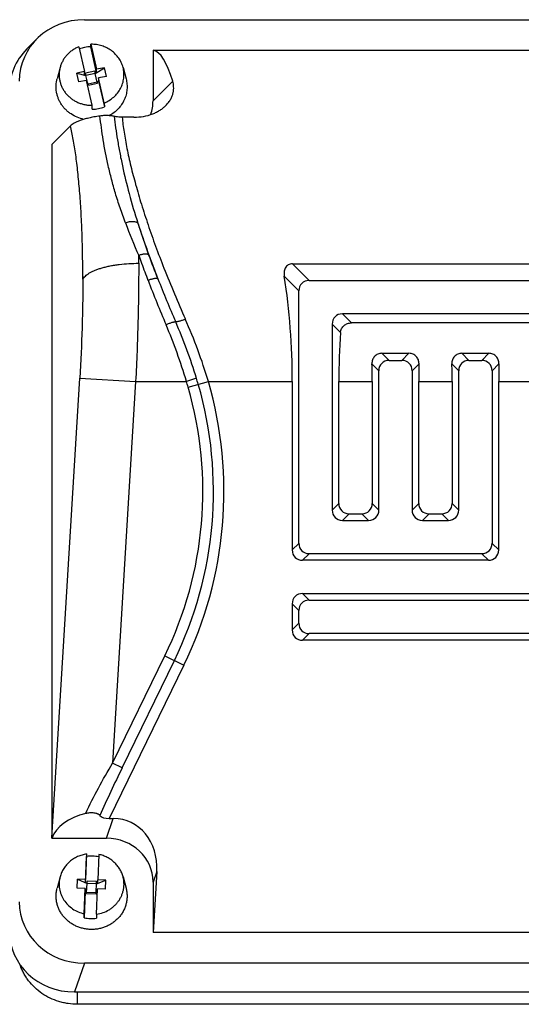
# Model space of a CAD drawing. Units: millimetres. Extents: x -1158 to 2019, y -635 to 840.
# Drawn here: x 787 to 840, y -540 to -436 of the extents above; entities that cross this region are included whole.
import ezdxf

# ---------------------------------------------------------------- set-up
doc = ezdxf.new("R2010")
doc.units = ezdxf.units.MM
doc.header["$LTSCALE"] = 19.36
doc.layers.get('0').update_dxf_attribs({"linetype": 'CONTINUOUS'})

msp = doc.modelspace()

# ---------------------------------------------------------------- linework, layer by layer
at = {"color": 7, "linetype": 'CONTINUOUS'}
for p, q in [((793.58, -436.05), (893.08, -436.05)), ((788.55, -438.08), (787.49, -439.14)), ((793, -438.91), (793.59, -441.54)), ((794.25, -438.91), (794.27, -438.65)), ((794.86, -441.63), (794.25, -438.91)), ((794.27, -438.65), (794.86, -441.29)), ((800.83, -439.29), (800.83, -444.62)), ((885.83, -439.29), (800.83, -439.29)), ((791.01, -441.1), (790.69, -442.29)), ((793.59, -441.54), (792.76, -441.7)), ((792.97, -442.62), (792.76, -441.7)), ((792.76, -441.7), (793.74, -441.94)), ((793.59, -441.88), (793.59, -441.54)), ((793.59, -441.88), (793.74, -441.85)), ((793.7, -441.67), (794.68, -441.47)), ((793.74, -441.85), (793.7, -441.67)), ((794.72, -441.74), (793.74, -441.94)), ((793.74, -441.94), (793.74, -441.85)), ((793.93, -442.78), (793.74, -441.94)), ((794.72, -441.66), (794.68, -441.47)), ((794.68, -441.47), (794.72, -441.74)), ((794.72, -441.74), (795.7, -441.12)), ((794.72, -441.66), (794.86, -441.63)), ((794.72, -441.74), (794.72, -441.66)), ((794.92, -442.66), (794.72, -441.74)), ((795.7, -441.12), (794.86, -441.29)), ((794.86, -441.63), (794.86, -441.29)), ((795.9, -442.04), (795.07, -442.21)), ((795.9, -442.04), (795.7, -441.12)), ((797.66, -441.1), (797.97, -442.29)), ((793.8, -442.46), (792.97, -442.62)), ((794.39, -445.09), (793.8, -442.46)), ((793.87, -442.79), (793.95, -442.77)), ((793.99, -442.96), (793.95, -442.77)), ((794.92, -442.66), (793.96, -442.85)), ((793.99, -442.96), (794.97, -442.76)), ((794.92, -442.58), (795.07, -442.55)), ((794.92, -442.66), (794.92, -442.58)), ((794.97, -442.76), (794.92, -442.58)), ((794.92, -442.66), (794.97, -442.76)), ((795.07, -442.21), (795.07, -442.55)), ((795.66, -444.84), (795.07, -442.21)), ((795.07, -442.55), (795.68, -445.26)), ((794.41, -445.52), (794.39, -445.09)), ((795.66, -444.84), (795.68, -445.26)), ((792.1, -447.28), (790.13, -449.25)), ((798.8, -446.35), (797.57, -446.35)), ((790.13, -449.25), (790.13, -522.54)), ((815.56, -461.85), (871.1, -461.85)), ((817.32, -463.61), (869.34, -463.61)), ((816.24, -491.38), (816.24, -464.7)), ((869.34, -467.13), (820.85, -467.13)), ((870.29, -468.09), (821.8, -468.09)), ((819.76, -468.22), (819.76, -487.86)), ((825.01, -471.3), (827.87, -471.3)), ((825.77, -472.06), (827.12, -472.06)), ((833.45, -471.3), (836.32, -471.3)), ((834.21, -472.06), (835.56, -472.06)), ((824.68, -487.86), (824.68, -473.14)), ((828.2, -473.14), (828.2, -487.86)), ((833.13, -487.86), (833.13, -473.14)), ((836.65, -473.14), (836.65, -491.38)), ((815.54, -474.27), (815.54, -492.08)), ((820.46, -487.16), (820.46, -474.27)), ((823.98, -474.27), (823.98, -487.16)), ((828.9, -487.16), (828.9, -474.27)), ((832.43, -474.27), (832.43, -487.16)), ((837.35, -492.08), (837.35, -474.27)), ((820.85, -488.95), (823.59, -488.95)), ((821.55, -488.25), (822.89, -488.25)), ((829.29, -488.95), (832.04, -488.95)), ((829.99, -488.25), (831.34, -488.25)), ((835.56, -492.47), (817.32, -492.47)), ((836.26, -493.17), (816.62, -493.17)), ((816.62, -496.69), (865.12, -496.69)), ((815.54, -497.78), (815.54, -500.52)), ((817.32, -497.39), (865.82, -497.39)), ((816.24, -499.82), (816.24, -498.48)), ((869.34, -500.91), (817.32, -500.91)), ((870.04, -501.61), (816.62, -501.61)), ((796.18, -520.45), (796.63, -520.45)), ((790.13, -522.54), (790.15, -522.48)), ((790.13, -522.54), (795.91, -522.54)), ((793.81, -524.2), (793.7, -526.89)), ((793.81, -524.2), (793.81, -524.46)), ((795.11, -524.25), (795, -526.94)), ((793.7, -527.23), (793.81, -524.46)), ((801.22, -526.05), (800.83, -532.5)), ((791.01, -526.61), (790.69, -527.8)), ((792.81, -527.8), (792.85, -526.86)), ((792.85, -526.86), (793.85, -527.32)), ((793.7, -526.89), (792.85, -526.86)), ((793.7, -527.23), (793.7, -526.89)), ((793.7, -527.23), (793.85, -527.24)), ((793.81, -528.26), (793.85, -527.32)), ((793.85, -527.32), (793.86, -527.05)), ((793.85, -527.24), (793.86, -527.05)), ((793.85, -527.32), (793.85, -527.24)), ((794.85, -527.36), (793.85, -527.32)), ((793.86, -527.05), (794.86, -527.09)), ((794.82, -528.21), (794.85, -527.36)), ((794.85, -527.36), (795.85, -526.97)), ((794.85, -527.27), (794.86, -527.09)), ((794.85, -527.36), (794.85, -527.27)), ((794.85, -527.27), (795, -527.28)), ((795, -527.28), (795, -526.94)), ((795.85, -526.97), (795, -526.94)), ((795.81, -527.91), (795.85, -526.97)), ((797.66, -526.61), (797.97, -527.8)), ((800.83, -527.17), (800.83, -532.5)), ((793.66, -527.83), (792.81, -527.8)), ((793.66, -528.17), (793.55, -530.95)), ((793.56, -530.52), (793.66, -527.83)), ((793.66, -527.83), (793.66, -528.17)), ((793.66, -528.17), (793.81, -528.18)), ((793.81, -528.26), (793.81, -528.18)), ((793.81, -528.37), (793.81, -528.18)), ((793.81, -528.37), (793.81, -528.26)), ((794.81, -528.3), (793.81, -528.26)), ((793.81, -528.37), (794.8, -528.4)), ((794.8, -528.4), (794.81, -528.21)), ((794.81, -528.21), (794.95, -528.22)), ((794.85, -530.57), (794.96, -527.88)), ((795.81, -527.91), (794.96, -527.88)), ((793.55, -530.95), (793.56, -530.52)), ((794.85, -530.57), (794.85, -530.99)), ((885.83, -532.5), (800.83, -532.5)), ((893.08, -535.74), (793.58, -535.74)), ((792.52, -538.78), (894.14, -538.78)), ((893.81, -540.08), (792.85, -540.08))]:
    msp.add_line(p, q, dxfattribs=at)
at = {"color": 9, "linetype": 'CONTINUOUS'}
for p, q in [((800.83, -444.62), (802.91, -442.54)), ((815.56, -461.85), (817.32, -463.61)), ((816.24, -464.7), (814.69, -463.16)), ((820.85, -467.13), (821.8, -468.09)), ((820.64, -469.1), (819.76, -468.22)), ((825.01, -471.3), (825.77, -472.06)), ((827.12, -472.06), (827.87, -471.3)), ((833.45, -471.3), (834.21, -472.06)), ((835.56, -472.06), (836.32, -471.3)), ((824.68, -473.14), (823.96, -472.42)), ((828.93, -472.42), (828.2, -473.14)), ((833.13, -473.14), (832.4, -472.42)), ((837.37, -472.42), (836.65, -473.14)), ((790.15, -522.48), (793.08, -473.91)), ((793.08, -473.91), (798.99, -474.27)), ((798.99, -474.27), (796.56, -514.6)), ((798.99, -474.27), (804.35, -474.27)), ((805.42, -473.94), (804.35, -474.27)), ((804.54, -474.89), (806.68, -474.27)), ((806.68, -474.27), (815.54, -474.27)), ((820.46, -474.27), (823.98, -474.27)), ((828.9, -474.27), (832.43, -474.27)), ((837.35, -474.27), (840.87, -474.27)), ((819.76, -487.86), (820.46, -487.16)), ((823.98, -487.16), (824.68, -487.86)), ((828.2, -487.86), (828.9, -487.16)), ((832.43, -487.16), (833.13, -487.86)), ((821.55, -488.25), (820.85, -488.95)), ((823.59, -488.95), (822.89, -488.25)), ((829.99, -488.25), (829.29, -488.95)), ((832.04, -488.95), (831.34, -488.25)), ((815.54, -492.08), (816.24, -491.38)), ((836.65, -491.38), (837.35, -492.08)), ((817.32, -492.47), (816.62, -493.17)), ((836.26, -493.17), (835.56, -492.47)), ((816.62, -496.69), (817.32, -497.39)), ((816.24, -498.48), (815.54, -497.78)), ((815.54, -500.52), (816.24, -499.82)), ((817.32, -500.91), (816.62, -501.61)), ((796.56, -514.6), (802.09, -503.27)), ((802.09, -503.27), (804.09, -504.24)), ((804.09, -504.24), (796.18, -520.45)), ((797.56, -515.09), (803.09, -503.76)), ((797.56, -515.09), (796.56, -514.6)), ((795.91, -522.54), (796.63, -520.45)), ((801.22, -526.05), (800.83, -527.17)), ((793.58, -535.74), (792.52, -538.78)), ((792.85, -540.08), (792.85, -538.78))]:
    msp.add_line(p, q, dxfattribs=at)
at = {"color": 7, "linetype": 'CONTINUOUS'}
for centre, radius, start, end in [((794.32, -442.6), 3.69, 101.2349, 110.1554), ((794.33, -442.64), 3.73, 91.2018, 101.2299), ((794.33, -441.78), 3.73, 271.2018, 281.2299), ((794.34, -441.83), 3.69, 281.2332, 291.3405), ((794.33, -528.16), 3.74, 87.9788, 97.9983), ((794.33, -528.15), 3.72, 78.1568, 87.9885), ((794.33, -527.3), 3.72, 257.9432, 267.989), ((794.33, -527.29), 3.74, 267.9788, 277.9983)]:
    msp.add_arc(centre, radius, start, end, dxfattribs=at)
at = {"color": 9, "linetype": 'CONTINUOUS'}
for centre, radius, start, end in [((852.27, -437.24), 58.02, 200.4678, 204.1206), ((861.06, -438.38), 64.74, 197.2292, 200.3386), ((584.37, -461.78), 214.95, 359.9993, 0.222), ((917.06, -418.71), 125.09, 199.7345, 200.1416), ((923.78, -416.23), 132.26, 200.1482, 200.9819), ((914.19, -418.65), 121.42, 200.3552, 201.6444), ((922.56, -414.89), 129.56, 201.4614, 204.0492), ((933.48, -412.43), 142.67, 201.0122, 203.0511), ((929.12, -413.14), 137.32, 201.4817, 203.5364), ((752.06, -490.24), 55.79, 16.9832, 23.5106), ((754.44, -489.87), 54.51, 16.6314, 24.0052), ((749.57, -490.67), 57.19, 16.6654, 23.0337), ((766.46, -485.89), 41.86, 334, 16.1244), ((771.48, -484.44), 34.41, 16.1249, 17.1989), ((763.31, -486.8), 44.02, 16.1248, 16.9913), ((766.46, -485.89), 39.63, 334, 16.1244), ((766.46, -485.89), 40.75, 334, 16.1244)]:
    msp.add_arc(centre, radius, start, end, dxfattribs=at)
at = {"color": 7, "linetype": 'CONTINUOUS'}
for centre, major_axis, ratio, start_param, end_param in [((793.8, -442.73), (6.95, -1.59), 0.933198, 8.095097, 9.635735), ((792.74, -443.79), (6.95, -1.59), 0.933198, 2.612389, 3.352549), ((798.54, -474.27), (2.17, 35), 0.165076, -0.4258, -0.020387), ((795.75, -444.48), (4.96, -1.14), 0.933198, -0.100165, 0.210957), ((799.22, -474.27), (0, 35), 0.466308, -1.570796, -1.247673), ((817.56, -464.94), (1.02, -1.02), 0.834817, 2.445979, 3.837206), ((821.08, -468.46), (-1.02, 1.02), 0.834817, -0.695613, 0.695613), ((836.78, -474.27), (0, 35), 0.466308, 1.422588, 1.570796), ((826.01, -473.38), (1.02, -1.02), 0.834817, 2.445979, 3.837206), ((826.88, -473.38), (1.02, 1.02), 0.834817, -0.695613, 0.695613), ((834.45, -473.38), (1.02, -1.02), 0.834817, 2.445979, 3.837206), ((835.32, -473.38), (1.02, 1.02), 0.834817, -0.695613, 0.695613), ((807.66, -474.27), (0, 35), 0.466308, -1.570796, -1.517994), ((845.22, -474.27), (0, 35), 0.466308, 1.517994, 1.570796), ((816.11, -474.27), (0, 35), 0.466308, -1.570796, -1.517994), ((853.67, -474.27), (0, 35), 0.466308, 1.517994, 1.570796), ((821.08, -487.62), (-1.02, -1.02), 0.834817, -0.695613, 0.695613), ((821.78, -486.92), (1.02, 1.02), 0.834817, 2.445979, 3.837206), ((822.66, -486.92), (1.02, -1.02), 0.834817, -0.695613, 0.695613), ((823.36, -487.62), (1.02, -1.02), 0.834817, -0.695613, 0.695613), ((829.53, -487.62), (-1.02, -1.02), 0.834817, -0.695613, 0.695613), ((830.23, -486.92), (1.02, 1.02), 0.834817, 2.445979, 3.837206), ((831.1, -486.92), (1.02, -1.02), 0.834817, -0.695613, 0.695613), ((831.8, -487.62), (1.02, -1.02), 0.834817, -0.695613, 0.695613), ((817.56, -491.14), (1.02, 1.02), 0.834817, 2.445979, 3.837206), ((835.32, -491.14), (1.02, -1.02), 0.834817, -0.695613, 0.695613), ((816.86, -491.84), (-1.02, -1.02), 0.834817, -0.695613, 0.695613), ((836.02, -491.84), (1.02, -1.02), 0.834817, -0.695613, 0.695613), ((816.86, -498.01), (-1.02, 1.02), 0.834817, -0.695613, 0.695613), ((817.56, -498.71), (1.02, -1.02), 0.834817, 2.445979, 3.837206), ((817.56, -499.59), (1.02, 1.02), 0.834817, 2.445979, 3.837206), ((816.86, -500.29), (-1.02, -1.02), 0.834817, -0.695613, 0.695613), ((796.05, -523.05), (6.01, 0.18), 0.575264, 1.951384, 2.925738), ((796.52, -519.76), (1.37, 0.22), 0.47818, -2.890216, -1.895504), ((796.13, -526.22), (-1.92, -5.54), 0.853257, 1.889044, 3.429682), ((795.75, -527.31), (4.96, 1.14), 0.933198, -0.210957, 1.329681), ((793.8, -529.06), (6.95, 1.59), 0.933198, 2.930636, 4.471274), ((792.74, -532.1), (6.95, 1.59), 0.933198, 2.930636, 4.471274)]:
    msp.add_ellipse(centre, major_axis=major_axis, ratio=ratio, start_param=start_param, end_param=end_param, dxfattribs=at)
for points, knots in [([(793, -438.91), (792.88, -438.95), (792.64, -439.06), (792.31, -439.27), (792, -439.51), (791.72, -439.78), (791.48, -440.07), (791.28, -440.4), (791.12, -440.74), (791.04, -440.98), (791.01, -441.1)], [0, 0, 0, 0, 0.127898, 0.255032, 0.381314, 0.506697, 0.631184, 0.754824, 0.877716, 1, 1, 1, 1]), ([(797.66, -441.1), (797.61, -440.92), (797.52, -440.66), (797.35, -440.34), (797.15, -440.03), (796.85, -439.67), (796.43, -439.31), (795.94, -439.01), (795.41, -438.8), (794.85, -438.67), (794.46, -438.65), (794.27, -438.65)], [0, 0, 0, 0, 0.121184, 0.18218, 0.243451, 0.366802, 0.491444, 0.617326, 0.744259, 0.871943, 1, 1, 1, 1]), ([(791.01, -441.1), (790.97, -441.22), (790.93, -441.46), (790.9, -441.83), (790.91, -442.2), (790.98, -442.56), (791.08, -442.92), (791.23, -443.26), (791.42, -443.58), (791.65, -443.88), (791.91, -444.16), (792.2, -444.4), (792.52, -444.62), (792.87, -444.79), (793.23, -444.93), (793.61, -445.03), (794, -445.08), (794.26, -445.09), (794.39, -445.09)], [0, 0, 0, 0, 0.060904, 0.121691, 0.182466, 0.243332, 0.30439, 0.365726, 0.427415, 0.48951, 0.552041, 0.615018, 0.678425, 0.742225, 0.806361, 0.870761, 0.935339, 1, 1, 1, 1]), ([(795.66, -444.84), (795.85, -444.77), (796.2, -444.59), (796.68, -444.24), (797.09, -443.81), (797.41, -443.32), (797.63, -442.79), (797.75, -442.23), (797.77, -441.66), (797.71, -441.28), (797.66, -441.1)], [0, 0, 0, 0, 0.128873, 0.256497, 0.382742, 0.507649, 0.631426, 0.754431, 0.877121, 1, 1, 1, 1]), ([(793.52, -446.58), (793.28, -446.53), (792.8, -446.38), (792.26, -446.09), (791.86, -445.8), (791.6, -445.56), (791.35, -445.29), (791.14, -445), (790.96, -444.69), (790.81, -444.37), (790.7, -444.03), (790.62, -443.69), (790.58, -443.34), (790.58, -442.99), (790.61, -442.63), (790.66, -442.4), (790.69, -442.29)], [0, 0, 0, 0, 0.129116, 0.257106, 0.320645, 0.3838, 0.446565, 0.50895, 0.57098, 0.632696, 0.694152, 0.755411, 0.816546, 0.877637, 0.938762, 1, 1, 1, 1]), ([(797.97, -442.29), (798.02, -442.47), (798.09, -442.85), (798.09, -443.42), (797.99, -443.99), (797.8, -444.53), (797.51, -445.03), (797.15, -445.49), (796.71, -445.88), (796.38, -446.1), (796.2, -446.19)], [0, 0, 0, 0, 0.123278, 0.246343, 0.369617, 0.493497, 0.618311, 0.744286, 0.871526, 1, 1, 1, 1]), ([(802.18, -445.12), (802.29, -445.01), (802.47, -444.8), (802.7, -444.46), (802.85, -444.12), (802.96, -443.78), (803.01, -443.45), (803.01, -443.14), (802.98, -442.83), (802.93, -442.64), (802.91, -442.54)], [0, 0, 0, 0, 0.157073, 0.300792, 0.433475, 0.557276, 0.674225, 0.786066, 0.894234, 1, 1, 1, 1]), ([(798.8, -446.35), (799.15, -446.35), (799.82, -446.3), (800.63, -446.08), (801.2, -445.83), (801.58, -445.61), (801.9, -445.38), (802.1, -445.21), (802.18, -445.12)], [0, 0, 0, 0, 0.282128, 0.549311, 0.673494, 0.790107, 0.898855, 1, 1, 1, 1]), ([(795.22, -446.23), (795.11, -446.24), (794.9, -446.27), (794.5, -446.34), (794.05, -446.44), (793.56, -446.56), (793.15, -446.69), (792.8, -446.83), (792.51, -446.97), (792.28, -447.12), (792.15, -447.23), (792.1, -447.28)], [0, 0, 0, 0, 0.09879, 0.192235, 0.362895, 0.512686, 0.64287, 0.75483, 0.850343, 0.93139, 1, 1, 1, 1]), ([(796.72, -446.27), (796.68, -446.25), (796.58, -446.23), (796.41, -446.21), (796.23, -446.19), (796.02, -446.18), (795.81, -446.18), (795.6, -446.19), (795.4, -446.2), (795.28, -446.22), (795.22, -446.23)], [0, 0, 0, 0, 0.09204, 0.201768, 0.327604, 0.465504, 0.608743, 0.749366, 0.881091, 1, 1, 1, 1]), ([(797.57, -446.35), (797.48, -446.35), (797.32, -446.35), (797.09, -446.33), (796.92, -446.31), (796.8, -446.28), (796.75, -446.27), (796.72, -446.27)], [0, 0, 0, 0, 0.295723, 0.569163, 0.805533, 0.907899, 1, 1, 1, 1]), ([(815.56, -461.85), (815.48, -461.85), (815.33, -461.87), (815.11, -461.96), (814.93, -462.1), (814.84, -462.23), (814.8, -462.3)], [0, 0, 0, 0, 0.254899, 0.507287, 0.755537, 1, 1, 1, 1]), ([(814.8, -462.3), (814.77, -462.36), (814.71, -462.5), (814.67, -462.72), (814.67, -462.94), (814.68, -463.08), (814.69, -463.16)], [0, 0, 0, 0, 0.250338, 0.499879, 0.749609, 1, 1, 1, 1]), ([(820.64, -469.1), (820.64, -469.03), (820.67, -468.89), (820.74, -468.69), (820.86, -468.51), (821.01, -468.36), (821.18, -468.24), (821.38, -468.15), (821.59, -468.1), (821.73, -468.09), (821.8, -468.09)], [0, 0, 0, 0, 0.124327, 0.248685, 0.37321, 0.498014, 0.623148, 0.748577, 0.87423, 1, 1, 1, 1]), ([(825.01, -471.3), (824.94, -471.3), (824.79, -471.31), (824.58, -471.37), (824.39, -471.48), (824.23, -471.62), (824.1, -471.8), (824.01, -471.99), (823.96, -472.21), (823.96, -472.35), (823.96, -472.42)], [0, 0, 0, 0, 0.125171, 0.250273, 0.375283, 0.500222, 0.625117, 0.750028, 0.874984, 1, 1, 1, 1]), ([(828.93, -472.42), (828.93, -472.35), (828.92, -472.21), (828.87, -471.99), (828.78, -471.8), (828.65, -471.62), (828.49, -471.48), (828.3, -471.37), (828.09, -471.31), (827.95, -471.3), (827.87, -471.3)], [0, 0, 0, 0, 0.125017, 0.249972, 0.374885, 0.499779, 0.624717, 0.749729, 0.874829, 1, 1, 1, 1]), ([(833.45, -471.3), (833.38, -471.3), (833.24, -471.31), (833.03, -471.37), (832.84, -471.48), (832.67, -471.62), (832.55, -471.8), (832.46, -471.99), (832.41, -472.21), (832.4, -472.35), (832.4, -472.42)], [0, 0, 0, 0, 0.125171, 0.250273, 0.375283, 0.500222, 0.625117, 0.750028, 0.874984, 1, 1, 1, 1]), ([(837.37, -472.42), (837.37, -472.35), (837.36, -472.21), (837.32, -471.99), (837.23, -471.8), (837.1, -471.62), (836.94, -471.48), (836.74, -471.37), (836.54, -471.31), (836.39, -471.3), (836.32, -471.3)], [0, 0, 0, 0, 0.125017, 0.249972, 0.374885, 0.499779, 0.624717, 0.749729, 0.874829, 1, 1, 1, 1]), ([(793.72, -519.9), (793.79, -519.88), (793.93, -519.85), (794.14, -519.83), (794.36, -519.82), (794.58, -519.83), (794.76, -519.87), (794.89, -519.91), (794.97, -519.94), (795.05, -519.99), (795.13, -520.04), (795.19, -520.1), (795.22, -520.13)], [0, 0, 0, 0, 0.132579, 0.270498, 0.41138, 0.551319, 0.684564, 0.746864, 0.805463, 0.860018, 0.910508, 1, 1, 1, 1]), ([(793.81, -524.2), (793.64, -524.23), (793.32, -524.3), (792.85, -524.47), (792.41, -524.71), (792.01, -525), (791.67, -525.34), (791.38, -525.73), (791.15, -526.16), (791.05, -526.46), (791.01, -526.61)], [0, 0, 0, 0, 0.128184, 0.255743, 0.382435, 0.508087, 0.632612, 0.75602, 0.878418, 1, 1, 1, 1]), ([(797.66, -526.61), (797.62, -526.47), (797.52, -526.18), (797.32, -525.78), (797.06, -525.42), (796.74, -525.08), (796.38, -524.79), (795.99, -524.55), (795.56, -524.37), (795.26, -524.28), (795.11, -524.25)], [0, 0, 0, 0, 0.12178, 0.24431, 0.36777, 0.492266, 0.617826, 0.744396, 0.87185, 1, 1, 1, 1]), ([(791.01, -526.61), (790.98, -526.71), (790.93, -526.92), (790.9, -527.24), (790.9, -527.56), (790.94, -527.88), (791.01, -528.19), (791.11, -528.5), (791.24, -528.79), (791.46, -529.16), (791.81, -529.59), (792.32, -530.02), (792.91, -530.34), (793.34, -530.47), (793.56, -530.52)], [0, 0, 0, 0, 0.061273, 0.122432, 0.183556, 0.244723, 0.306011, 0.367492, 0.42923, 0.491278, 0.616293, 0.74285, 0.870856, 1, 1, 1, 1]), ([(794.85, -530.57), (795.09, -530.53), (795.55, -530.42), (796.08, -530.17), (796.47, -529.91), (796.73, -529.69), (796.98, -529.44), (797.19, -529.17), (797.37, -528.89), (797.52, -528.58), (797.63, -528.26), (797.71, -527.94), (797.76, -527.61), (797.76, -527.27), (797.73, -526.94), (797.69, -526.72), (797.66, -526.61)], [0, 0, 0, 0, 0.129167, 0.257293, 0.320914, 0.384143, 0.446966, 0.509389, 0.571434, 0.633139, 0.694558, 0.755759, 0.816819, 0.877821, 0.938853, 1, 1, 1, 1]), ([(794.19, -532.17), (794.05, -532.17), (793.78, -532.14), (793.37, -532.06), (792.97, -531.94), (792.59, -531.78), (792.23, -531.58), (791.9, -531.34), (791.6, -531.07), (791.33, -530.77), (791.1, -530.45), (790.91, -530.1), (790.76, -529.74), (790.65, -529.36), (790.59, -528.97), (790.57, -528.58), (790.61, -528.19), (790.66, -527.93), (790.69, -527.8)], [0, 0, 0, 0, 0.064704, 0.129285, 0.193657, 0.257744, 0.321482, 0.384823, 0.447741, 0.510226, 0.572293, 0.633974, 0.695326, 0.756417, 0.817335, 0.878172, 0.939028, 1, 1, 1, 1]), ([(797.97, -527.8), (798.01, -527.93), (798.06, -528.2), (798.09, -528.61), (798.07, -529.02), (798, -529.42), (797.88, -529.81), (797.71, -530.19), (797.5, -530.55), (797.25, -530.88), (796.95, -531.18), (796.62, -531.45), (796.27, -531.68), (795.88, -531.87), (795.48, -532.01), (795.05, -532.12), (794.62, -532.17), (794.33, -532.18), (794.19, -532.17)], [0, 0, 0, 0, 0.06088, 0.121644, 0.182397, 0.243246, 0.304292, 0.365625, 0.427318, 0.489425, 0.551974, 0.614973, 0.678403, 0.742225, 0.806378, 0.870786, 0.935359, 1, 1, 1, 1]), ([(792.85, -540.08), (792.52, -540.08), (792.01, -540.05), (791.36, -539.92), (790.71, -539.75), (789.94, -539.45), (789.08, -538.95), (788.32, -538.34), (787.77, -537.73), (787.4, -537.21), (787.16, -536.79), (786.95, -536.36), (786.83, -536.07), (786.78, -535.92)], [0, 0, 0, 0, 0.12785, 0.191704, 0.255423, 0.38221, 0.508031, 0.632709, 0.756175, 0.817516, 0.878582, 0.9394, 1, 1, 1, 1])]:
    msp.add_open_spline(points, degree=3, knots=knots, dxfattribs=at)
at = {"color": 9, "linetype": 'CONTINUOUS'}
for points, knots in [([(797.91, -457.53), (797.71, -457), (797.34, -455.96), (796.85, -454.42), (796.44, -452.93), (795.98, -451.05), (795.63, -449.23), (795.37, -447.48), (795.26, -446.64), (795.22, -446.23)], [0, 0, 0, 0, 0.14567, 0.28395, 0.416041, 0.542881, 0.781929, 0.893523, 1, 1, 1, 1]), ([(796.72, -446.27), (796.77, -446.67), (796.87, -447.5), (797.07, -448.78), (797.3, -450.12), (797.69, -452.02), (798.3, -454.51), (798.89, -456.52), (799.22, -457.55)], [0, 0, 0, 0, 0.105129, 0.216623, 0.334383, 0.457896, 0.718904, 1, 1, 1, 1]), ([(793.41, -463.48), (793.41, -462.64), (793.39, -461.01), (793.33, -458.61), (793.23, -456.33), (793.08, -454.19), (792.92, -452.5), (792.78, -451.24), (792.66, -450.35), (792.53, -449.51), (792.4, -448.72), (792.26, -447.98), (792.15, -447.51), (792.1, -447.28)], [0, 0, 0, 0, 0.154046, 0.301841, 0.442256, 0.574249, 0.696837, 0.754331, 0.809155, 0.86121, 0.910416, 0.956702, 1, 1, 1, 1]), ([(797.57, -446.35), (797.59, -446.61), (797.65, -447.14), (797.76, -447.95), (797.9, -448.8), (798.13, -449.99), (798.48, -451.56), (798.99, -453.52), (799.6, -455.59), (800.3, -457.75), (801.1, -460), (801.67, -461.53), (801.98, -462.3)], [0, 0, 0, 0, 0.047033, 0.096355, 0.147934, 0.201733, 0.315816, 0.4382, 0.568385, 0.705832, 0.849922, 1, 1, 1, 1]), ([(799.22, -457.55), (799.19, -457.53), (799.12, -457.48), (798.99, -457.43), (798.84, -457.4), (798.67, -457.39), (798.49, -457.4), (798.3, -457.42), (798.1, -457.47), (797.97, -457.51), (797.91, -457.53)], [0, 0, 0, 0, 0.088369, 0.188878, 0.3018, 0.426389, 0.561242, 0.703832, 0.85113, 1, 1, 1, 1]), ([(799.22, -457.55), (799.3, -457.79), (799.46, -458.27), (799.71, -459), (799.96, -459.72), (800.31, -460.7), (800.67, -461.69), (801.04, -462.68), (801.24, -463.18), (801.33, -463.43)], [0, 0, 0, 0, 0.120866, 0.243038, 0.366443, 0.491033, 0.743515, 0.871291, 1, 1, 1, 1]), ([(800.35, -460.88), (800.33, -460.87), (800.27, -460.84), (800.18, -460.82), (800.06, -460.82), (799.93, -460.82), (799.79, -460.84), (799.64, -460.86), (799.47, -460.9), (799.37, -460.93), (799.31, -460.95)], [0, 0, 0, 0, 0.077596, 0.170335, 0.278374, 0.401003, 0.536924, 0.683851, 0.839126, 1, 1, 1, 1]), ([(793.41, -463.48), (793.44, -463.42), (793.52, -463.3), (793.68, -463.13), (793.88, -462.96), (794.12, -462.8), (794.41, -462.65), (794.73, -462.51), (795.08, -462.38), (795.46, -462.26), (795.88, -462.15), (796.32, -462.06), (796.78, -461.97), (797.44, -461.88), (798.28, -461.81), (798.97, -461.79), (799.31, -461.79)], [0, 0, 0, 0, 0.032876, 0.06953, 0.11051, 0.156126, 0.206505, 0.261566, 0.321118, 0.384919, 0.452673, 0.523977, 0.598387, 0.675444, 0.835523, 1, 1, 1, 1]), ([(799.31, -461.79), (799.31, -462.8), (799.3, -464.85), (799.24, -467.95), (799.14, -471.1), (799.04, -473.21), (798.99, -474.27)], [0, 0, 0, 0, 0.243166, 0.492126, 0.745034, 1, 1, 1, 1]), ([(793.41, -463.48), (793.41, -464.33), (793.39, -466.04), (793.31, -469.52), (793.19, -472.15), (793.08, -473.91)], [0, 0, 0, 0, 0.24327, 0.492296, 1, 1, 1, 1]), ([(801.33, -463.43), (801.32, -463.43), (801.3, -463.42), (801.24, -463.41), (801.16, -463.4), (801.05, -463.4), (800.92, -463.42), (800.77, -463.45), (800.56, -463.5), (800.4, -463.55), (800.29, -463.59)], [0, 0, 0, 0, 0.033531, 0.07142, 0.160531, 0.267121, 0.390064, 0.527688, 0.677281, 1, 1, 1, 1]), ([(803.22, -467.98), (803.21, -467.98), (803.18, -467.98), (803.13, -467.99), (803.05, -468), (802.94, -468.03), (802.81, -468.06), (802.67, -468.11), (802.46, -468.18), (802.3, -468.25), (802.2, -468.29)], [0, 0, 0, 0, 0.03095, 0.067215, 0.155055, 0.261953, 0.38603, 0.525089, 0.676019, 1, 1, 1, 1]), ([(804.24, -467.69), (804.14, -467.74), (803.98, -467.8), (803.77, -467.87), (803.63, -467.91), (803.5, -467.94), (803.39, -467.97), (803.31, -467.98), (803.25, -467.98), (803.23, -467.98), (803.22, -467.98)], [0, 0, 0, 0, 0.322991, 0.473412, 0.612087, 0.736004, 0.843061, 0.931513, 0.968315, 1, 1, 1, 1]), ([(793.72, -519.9), (794.13, -519), (795.04, -517.21), (796.04, -515.47), (796.56, -514.6)], [0, 0, 0, 0, 0.497075, 1, 1, 1, 1]), ([(797.56, -515.09), (797.15, -515.93), (796.35, -517.6), (795.59, -519.29), (795.22, -520.13)], [0, 0, 0, 0, 0.501202, 1, 1, 1, 1])]:
    msp.add_open_spline(points, degree=3, knots=knots, dxfattribs=at)

doc.saveas('drawing.dxf')
